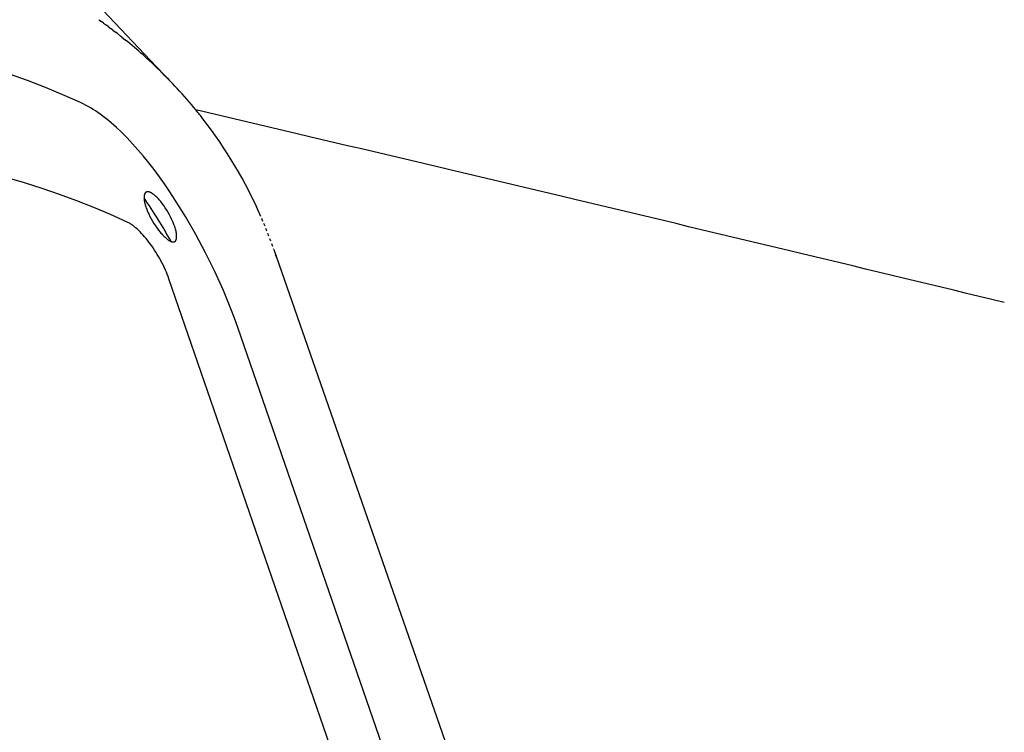
# Model space of a CAD drawing. Units: millimetres. Extents: x -14958 to 14192, y -8462 to 10953.
# Drawn here: x 8954 to 9162, y 899 to 1050 of the extents above; entities that cross this region are included whole.
import ezdxf

# ---------------------------------------------------------------- set-up
doc = ezdxf.new("R2010")
doc.units = ezdxf.units.MM
doc.layers.add('DEFAULT', color=7, linetype='Continuous')

msp = doc.modelspace()

# ---------------------------------------------------------------- linework, layer by layer
at = {"layer": 'DEFAULT', "color": 0}
for p, q in [((8727.8, 1308.53), (8985.5, 1036.94)), ((8970.74, 1049.54), (8971.3, 1049.14)), ((8971.74, 1048.82), (8971.3, 1049.14)), ((8971.74, 1048.82), (8972.35, 1048.37)), ((8972.73, 1048.09), (8972.35, 1048.37)), ((8972.73, 1048.09), (8973.39, 1047.6)), ((8973.71, 1047.35), (8973.39, 1047.6)), ((8973.71, 1047.35), (8974.41, 1046.81)), ((8974.67, 1046.61), (8974.41, 1046.81)), ((8974.67, 1046.61), (8975.42, 1046.02)), ((8975.62, 1045.86), (8975.42, 1046.02)), ((8975.62, 1045.86), (8976.42, 1045.22)), ((8955.68, 1036.68), (8951.88, 1038.03)), ((8983.62, 1038.81), (8983.89, 1038.55)), ((8984.44, 1038), (8983.89, 1038.55)), ((8984.44, 1038), (8984.76, 1037.68)), ((8959.46, 1035.24), (8955.68, 1036.68)), ((8985.26, 1037.18), (8984.76, 1037.68)), ((8985.26, 1037.18), (8985.62, 1036.8)), ((8986.06, 1036.36), (8985.62, 1036.8)), ((8986.06, 1036.36), (8986.47, 1035.92)), ((8986.84, 1035.52), (8986.47, 1035.92)), ((8963.19, 1033.7), (8959.46, 1035.24)), ((8966.88, 1032.06), (8963.19, 1033.7)), ((8986.84, 1035.52), (8987.3, 1035.03)), ((8967.43, 1031.8), (8966.88, 1032.06)), ((8967.97, 1031.52), (8967.43, 1031.8)), ((8968.5, 1031.23), (8967.97, 1031.52)), ((8969.03, 1030.92), (8968.5, 1031.23)), ((8969.55, 1030.6), (8969.03, 1030.92)), ((8970.06, 1030.27), (8969.55, 1030.6)), ((8970.56, 1029.92), (8970.06, 1030.27)), ((8971.06, 1029.57), (8970.56, 1029.92)), ((8971.65, 1029.13), (8971.06, 1029.57)), ((8972.23, 1028.68), (8971.65, 1029.13)), ((8972.8, 1028.22), (8972.23, 1028.68)), ((8973.36, 1027.75), (8972.8, 1028.22)), ((8974.46, 1026.77), (8973.36, 1027.75)), ((8975.54, 1025.76), (8974.46, 1026.77)), ((8976.73, 1024.57), (8975.54, 1025.76)), ((8977.89, 1023.34), (8976.73, 1024.57)), ((8979.02, 1022.08), (8977.89, 1023.34)), ((8980.11, 1020.79), (8979.02, 1022.08)), ((8981.29, 1019.34), (8980.11, 1020.79)), ((8982.43, 1017.87), (8981.29, 1019.34)), ((8983.55, 1016.37), (8982.43, 1017.87)), ((8955.09, 1015.05), (8951.37, 1016.13)), ((8958.78, 1013.88), (8955.09, 1015.05)), ((8984.63, 1014.85), (8983.55, 1016.37)), ((8962.45, 1012.64), (8958.78, 1013.88)), ((8980.52, 1012.9), (8980.5, 1012.88)), ((8980.53, 1012.92), (8980.52, 1012.9)), ((8980.55, 1012.94), (8980.53, 1012.92)), ((8980.56, 1012.96), (8980.55, 1012.94)), ((8980.58, 1012.98), (8980.56, 1012.96)), ((8980.6, 1013), (8980.58, 1012.98)), ((8980.61, 1013.01), (8980.6, 1013.01)), ((8980.6, 1013.01), (8980.6, 1013)), ((8980.62, 1013.02), (8980.61, 1013.01)), ((8980.63, 1013.03), (8980.62, 1013.02)), ((8980.64, 1013.04), (8980.63, 1013.03)), ((8980.65, 1013.05), (8980.64, 1013.04)), ((8980.66, 1013.06), (8980.65, 1013.05)), ((8980.67, 1013.06), (8980.66, 1013.06)), ((8980.68, 1013.07), (8980.67, 1013.06)), ((8980.69, 1013.08), (8980.68, 1013.07)), ((8980.7, 1013.09), (8980.69, 1013.08)), ((8980.71, 1013.09), (8980.7, 1013.09)), ((8980.72, 1013.1), (8980.71, 1013.09)), ((8980.73, 1013.1), (8980.72, 1013.1)), ((8980.74, 1013.11), (8980.73, 1013.1)), ((8980.75, 1013.12), (8980.74, 1013.11)), ((8980.76, 1013.12), (8980.75, 1013.12)), ((8980.77, 1013.13), (8980.76, 1013.12)), ((8980.79, 1013.13), (8980.77, 1013.13)), ((8980.8, 1013.14), (8980.79, 1013.13)), ((8980.81, 1013.14), (8980.8, 1013.14)), ((8980.82, 1013.15), (8980.81, 1013.14)), ((8980.83, 1013.15), (8980.82, 1013.15)), ((8980.84, 1013.16), (8980.83, 1013.15)), ((8980.86, 1013.16), (8980.84, 1013.16)), ((8980.87, 1013.17), (8980.86, 1013.16)), ((8980.88, 1013.17), (8980.87, 1013.17)), ((8980.89, 1013.17), (8980.88, 1013.17)), ((8980.9, 1013.18), (8980.89, 1013.17)), ((8980.92, 1013.18), (8980.9, 1013.18)), ((8980.93, 1013.18), (8980.92, 1013.18)), ((8980.94, 1013.18), (8980.93, 1013.18)), ((8980.97, 1013.19), (8980.94, 1013.18)), ((8980.99, 1013.19), (8980.97, 1013.19)), ((8981.02, 1013.19), (8980.99, 1013.19)), ((8981.04, 1013.2), (8981.02, 1013.19)), ((8981.07, 1013.2), (8981.04, 1013.2)), ((8981.09, 1013.2), (8981.07, 1013.2)), ((8981.12, 1013.2), (8981.09, 1013.2)), ((8981.14, 1013.2), (8981.12, 1013.2)), ((8981.17, 1013.19), (8981.14, 1013.2)), ((8981.2, 1013.19), (8981.17, 1013.19)), ((8981.24, 1013.19), (8981.2, 1013.19)), ((8981.27, 1013.18), (8981.24, 1013.19)), ((8981.3, 1013.18), (8981.27, 1013.18)), ((8981.33, 1013.17), (8981.3, 1013.18)), ((8981.36, 1013.16), (8981.33, 1013.17)), ((8981.39, 1013.16), (8981.36, 1013.16)), ((8981.42, 1013.15), (8981.39, 1013.16)), ((8981.45, 1013.14), (8981.42, 1013.15)), ((8981.48, 1013.13), (8981.45, 1013.14)), ((8981.51, 1013.12), (8981.48, 1013.13)), ((8981.57, 1013.09), (8981.51, 1013.12)), ((8981.63, 1013.07), (8981.57, 1013.09)), ((8981.7, 1013.04), (8981.63, 1013.07)), ((8981.77, 1013), (8981.7, 1013.04)), ((8981.85, 1012.96), (8981.77, 1013)), ((8981.92, 1012.92), (8981.85, 1012.96)), ((8981.99, 1012.88), (8981.92, 1012.92)), ((8982.06, 1012.84), (8981.99, 1012.88)), ((8985.79, 1013.16), (8984.63, 1014.85)), ((8986.91, 1011.45), (8985.79, 1013.16)), ((8966.08, 1011.3), (8962.45, 1012.64)), ((8969.68, 1009.89), (8966.08, 1011.3)), ((8980.32, 1012.21), (8980.31, 1012.13)), ((8980.31, 1012.13), (8980.31, 1012.05)), ((8980.31, 1012.05), (8980.31, 1011.97)), ((8980.31, 1011.97), (8980.31, 1011.88)), ((8980.31, 1011.88), (8980.31, 1011.8)), ((8980.31, 1011.8), (8980.32, 1011.72)), ((8980.33, 1012.37), (8980.32, 1012.29)), ((8980.32, 1012.29), (8980.32, 1012.21)), ((8980.32, 1011.72), (8980.33, 1011.62)), ((8980.34, 1012.43), (8980.33, 1012.37)), ((8980.33, 1011.62), (8980.34, 1011.53)), ((8980.35, 1012.49), (8980.34, 1012.43)), ((8980.34, 1011.53), (8980.35, 1011.43)), ((8980.36, 1012.52), (8980.35, 1012.49)), ((8980.35, 1011.43), (8980.36, 1011.33)), ((8980.37, 1012.55), (8980.36, 1012.52)), ((8980.36, 1011.33), (8980.4, 1011.13)), ((8980.38, 1012.58), (8980.37, 1012.55)), ((8980.39, 1012.64), (8980.38, 1012.61)), ((8980.38, 1012.61), (8980.38, 1012.58)), ((8980.4, 1012.67), (8980.39, 1012.64)), ((8980.41, 1012.7), (8980.4, 1012.67)), ((8980.4, 1011.13), (8980.44, 1010.94)), ((8980.43, 1012.72), (8980.41, 1012.7)), ((8980.44, 1012.75), (8980.43, 1012.72)), ((8980.45, 1012.78), (8980.44, 1012.75)), ((8980.44, 1010.94), (8980.49, 1010.69)), ((8980.46, 1012.81), (8980.45, 1012.78)), ((8980.48, 1012.84), (8980.46, 1012.81)), ((8980.49, 1012.86), (8980.48, 1012.84)), ((8980.5, 1012.88), (8980.49, 1012.86)), ((8982.12, 1012.79), (8982.06, 1012.84)), ((8982.19, 1012.75), (8982.12, 1012.79)), ((8982.27, 1012.69), (8982.19, 1012.75)), ((8982.36, 1012.63), (8982.27, 1012.69)), ((8982.44, 1012.56), (8982.36, 1012.63)), ((8982.51, 1012.5), (8982.44, 1012.56)), ((8982.67, 1012.37), (8982.51, 1012.5)), ((8982.82, 1012.23), (8982.67, 1012.37)), ((8983, 1012.06), (8982.82, 1012.23)), ((8983.18, 1011.88), (8983, 1012.06)), ((8983.35, 1011.7), (8983.18, 1011.88)), ((8983.52, 1011.51), (8983.35, 1011.7)), ((8983.68, 1011.32), (8983.52, 1011.51)), ((8983.84, 1011.13), (8983.68, 1011.32)), ((8984.15, 1010.73), (8983.84, 1011.13)), ((8989.07, 1007.96), (8986.91, 1011.45)), ((8973.25, 1008.38), (8969.68, 1009.89)), ((8980.49, 1010.69), (8980.56, 1010.45)), ((8980.56, 1010.45), (8980.63, 1010.21)), ((8980.63, 1010.21), (8980.7, 1009.98)), ((8980.7, 1009.98), (8980.79, 1009.74)), ((8980.79, 1009.74), (8980.87, 1009.51)), ((8980.87, 1009.51), (8981.06, 1009.05)), ((8981.06, 1009.05), (8981.17, 1008.78)), ((8981.17, 1008.78), (8981.29, 1008.52)), ((8984.48, 1010.27), (8984.15, 1010.73)), ((8984.8, 1009.8), (8984.48, 1010.27)), ((8985.12, 1009.3), (8984.8, 1009.8)), ((8985.42, 1008.79), (8985.12, 1009.3)), ((8985.7, 1008.29), (8985.42, 1008.79)), ((8976.77, 1006.78), (8973.25, 1008.38)), ((8976.92, 1006.7), (8976.77, 1006.78)), ((8977.07, 1006.63), (8976.92, 1006.7)), ((8981.29, 1008.52), (8981.54, 1008)), ((8981.54, 1008), (8981.81, 1007.49)), ((8981.81, 1007.49), (8982.1, 1006.99)), ((8982.1, 1006.99), (8982.4, 1006.48)), ((8985.96, 1007.78), (8985.7, 1008.29)), ((8986.21, 1007.25), (8985.96, 1007.78)), ((8986.44, 1006.72), (8986.21, 1007.25)), ((8986.62, 1006.26), (8986.44, 1006.72)), ((8991.26, 1004.15), (8989.07, 1007.96)), ((9005.43, 1006.94), (9005.17, 1007.55)), ((8977.21, 1006.55), (8977.07, 1006.63)), ((8977.36, 1006.46), (8977.21, 1006.55)), ((8977.5, 1006.37), (8977.36, 1006.46)), ((8977.64, 1006.28), (8977.5, 1006.37)), ((8977.77, 1006.19), (8977.64, 1006.28)), ((8977.91, 1006.09), (8977.77, 1006.19)), ((8978.07, 1005.97), (8977.91, 1006.09)), ((8978.23, 1005.85), (8978.07, 1005.97)), ((8978.38, 1005.73), (8978.23, 1005.85)), ((8978.54, 1005.6), (8978.38, 1005.73)), ((8978.84, 1005.34), (8978.54, 1005.6)), ((8979.13, 1005.07), (8978.84, 1005.34)), ((8979.47, 1004.73), (8979.13, 1005.07)), ((8979.8, 1004.39), (8979.47, 1004.73)), ((8982.4, 1006.48), (8982.72, 1005.99)), ((8982.72, 1005.99), (8983.05, 1005.52)), ((8983.05, 1005.52), (8983.39, 1005.07)), ((8983.39, 1005.07), (8983.71, 1004.68)), ((8983.71, 1004.68), (8983.87, 1004.48)), ((8986.71, 1006.03), (8986.62, 1006.26)), ((8986.79, 1005.79), (8986.71, 1006.03)), ((8986.86, 1005.56), (8986.79, 1005.79)), ((8986.94, 1005.32), (8986.86, 1005.56)), ((8987, 1005.08), (8986.94, 1005.32)), ((8987.06, 1004.84), (8987, 1005.08)), ((8987.1, 1004.64), (8987.06, 1004.84)), ((8987.14, 1004.45), (8987.1, 1004.64)), ((9005.86, 1005.9), (9005.62, 1006.49)), ((9006.28, 1004.85), (9006.05, 1005.42)), ((8980.13, 1004.05), (8979.8, 1004.39)), ((8980.44, 1003.69), (8980.13, 1004.05)), ((8980.75, 1003.33), (8980.44, 1003.69)), ((8981.05, 1002.96), (8980.75, 1003.33)), ((8981.34, 1002.58), (8981.05, 1002.96)), ((8981.62, 1002.2), (8981.34, 1002.58)), ((8983.87, 1004.48), (8984.04, 1004.29)), ((8984.04, 1004.29), (8984.21, 1004.11)), ((8984.21, 1004.11), (8984.38, 1003.93)), ((8984.38, 1003.93), (8984.56, 1003.75)), ((8984.56, 1003.75), (8984.74, 1003.58)), ((8984.74, 1003.58), (8984.9, 1003.44)), ((8984.9, 1003.44), (8985.05, 1003.31)), ((8985.05, 1003.31), (8985.13, 1003.25)), ((8985.13, 1003.25), (8985.21, 1003.19)), ((8985.21, 1003.19), (8985.29, 1003.12)), ((8985.29, 1003.12), (8985.38, 1003.07)), ((8985.38, 1003.07), (8985.44, 1003.02)), ((8985.44, 1003.02), (8985.51, 1002.97)), ((8985.51, 1002.97), (8985.58, 1002.93)), ((8985.58, 1002.93), (8985.65, 1002.89)), ((8985.65, 1002.89), (8985.72, 1002.85)), ((8985.72, 1002.85), (8985.79, 1002.81)), ((8985.79, 1002.81), (8985.86, 1002.78)), ((8985.86, 1002.78), (8985.94, 1002.74)), ((8985.94, 1002.74), (8986, 1002.72)), ((8986, 1002.72), (8986.05, 1002.69)), ((8986.05, 1002.69), (8986.08, 1002.68)), ((8986.08, 1002.68), (8986.11, 1002.67)), ((8986.11, 1002.67), (8986.14, 1002.66)), ((8986.14, 1002.66), (8986.17, 1002.66)), ((8986.17, 1002.66), (8986.2, 1002.65)), ((8986.2, 1002.65), (8986.23, 1002.64)), ((8986.23, 1002.64), (8986.26, 1002.63)), ((8986.26, 1002.63), (8986.29, 1002.63)), ((8986.29, 1002.63), (8986.32, 1002.62)), ((8986.32, 1002.62), (8986.35, 1002.62)), ((8986.35, 1002.62), (8986.39, 1002.61)), ((8986.39, 1002.61), (8986.42, 1002.61)), ((8986.42, 1002.61), (8986.44, 1002.61)), ((8986.44, 1002.61), (8986.47, 1002.61)), ((8986.47, 1002.61), (8986.49, 1002.61)), ((8986.49, 1002.61), (8986.51, 1002.61)), ((8986.51, 1002.61), (8986.54, 1002.61)), ((8986.54, 1002.61), (8986.56, 1002.61)), ((8986.56, 1002.61), (8986.59, 1002.62)), ((8986.59, 1002.62), (8986.61, 1002.62)), ((8986.61, 1002.62), (8986.62, 1002.62)), ((8986.62, 1002.62), (8986.64, 1002.63)), ((8986.64, 1002.63), (8986.65, 1002.63)), ((8986.65, 1002.63), (8986.66, 1002.63)), ((8986.66, 1002.63), (8986.67, 1002.63)), ((8986.67, 1002.63), (8986.68, 1002.64)), ((8986.68, 1002.64), (8986.69, 1002.64)), ((8986.69, 1002.64), (8986.71, 1002.65)), ((8986.71, 1002.65), (8986.72, 1002.65)), ((8986.72, 1002.65), (8986.73, 1002.65)), ((8986.73, 1002.65), (8986.74, 1002.66)), ((8986.74, 1002.66), (8986.75, 1002.66)), ((8986.75, 1002.66), (8986.76, 1002.67)), ((8986.76, 1002.67), (8986.77, 1002.67)), ((8986.77, 1002.67), (8986.78, 1002.68)), ((8986.78, 1002.68), (8986.8, 1002.68)), ((8986.8, 1002.68), (8986.81, 1002.69)), ((8986.81, 1002.69), (8986.82, 1002.7)), ((8986.82, 1002.7), (8986.83, 1002.7)), ((8986.83, 1002.7), (8986.84, 1002.71)), ((8986.84, 1002.71), (8986.85, 1002.72)), ((8986.85, 1002.72), (8986.86, 1002.72)), ((8986.86, 1002.72), (8986.87, 1002.73)), ((8986.87, 1002.73), (8986.87, 1002.74)), ((8986.87, 1002.74), (8986.88, 1002.74)), ((8986.88, 1002.74), (8986.89, 1002.75)), ((8986.89, 1002.75), (8986.9, 1002.76)), ((8986.9, 1002.76), (8986.91, 1002.77)), ((8986.91, 1002.77), (8986.92, 1002.78)), ((8986.92, 1002.78), (8986.93, 1002.78)), ((8986.93, 1002.78), (8986.94, 1002.79)), ((8986.94, 1002.8), (8986.95, 1002.81)), ((8986.94, 1002.79), (8986.94, 1002.8)), ((8986.95, 1002.81), (8986.96, 1002.82)), ((8986.96, 1002.82), (8986.98, 1002.84)), ((8986.98, 1002.84), (8986.99, 1002.86)), ((8986.99, 1002.86), (8987, 1002.88)), ((8987, 1002.88), (8987.02, 1002.9)), ((8987.02, 1002.9), (8987.03, 1002.92)), ((8987.03, 1002.92), (8987.04, 1002.94)), ((8987.04, 1002.94), (8987.05, 1002.96)), ((8987.05, 1002.96), (8987.07, 1002.98)), ((8987.07, 1002.98), (8987.08, 1003.01)), ((8987.08, 1003.01), (8987.09, 1003.04)), ((8987.09, 1003.04), (8987.1, 1003.07)), ((8987.1, 1003.07), (8987.11, 1003.1)), ((8987.11, 1003.1), (8987.12, 1003.12)), ((8987.12, 1003.12), (8987.13, 1003.15)), ((8987.13, 1003.15), (8987.14, 1003.18)), ((8987.15, 1004.35), (8987.14, 1004.45)), ((8987.14, 1003.18), (8987.15, 1003.21)), ((8987.17, 1004.25), (8987.15, 1004.35)), ((8987.15, 1003.21), (8987.16, 1003.24)), ((8987.16, 1003.27), (8987.17, 1003.3)), ((8987.16, 1003.24), (8987.16, 1003.27)), ((8987.18, 1004.15), (8987.17, 1004.25)), ((8987.17, 1003.3), (8987.18, 1003.36)), ((8987.19, 1004.05), (8987.18, 1004.15)), ((8987.18, 1003.36), (8987.19, 1003.42)), ((8987.19, 1003.97), (8987.19, 1004.05)), ((8987.2, 1003.9), (8987.19, 1003.97)), ((8987.19, 1003.5), (8987.2, 1003.58)), ((8987.19, 1003.42), (8987.19, 1003.5)), ((8987.2, 1003.82), (8987.2, 1003.9)), ((8987.2, 1003.74), (8987.2, 1003.82)), ((8987.2, 1003.66), (8987.2, 1003.74)), ((8987.2, 1003.58), (8987.2, 1003.66)), ((8993.32, 1000.28), (8991.26, 1004.15)), ((9006.69, 1003.8), (9006.48, 1004.35)), ((9007.09, 1002.73), (9006.89, 1003.28)), ((8981.94, 1001.77), (8981.62, 1002.2)), ((8982.24, 1001.32), (8981.94, 1001.77)), ((8982.54, 1000.87), (8982.24, 1001.32)), ((8982.83, 1000.42), (8982.54, 1000.87)), ((8983.11, 999.96), (8982.83, 1000.42)), ((9007.48, 1001.66), (9007.29, 1002.2)), ((9007.71, 1001), (9007.67, 1001.12)), ((9007.71, 1001), (9130.99, 647.49)), ((8983.39, 999.5), (8983.11, 999.96)), ((8983.65, 999.03), (8983.39, 999.5)), ((8984.15, 998.09), (8983.65, 999.03)), ((8995.25, 996.34), (8993.32, 1000.28)), ((9008.23, 999.49), (9008.11, 999.83)), ((9008.23, 999.49), (9008.41, 998.94)), ((8984.39, 997.62), (8984.15, 998.09)), ((8984.61, 997.15), (8984.39, 997.62)), ((8984.83, 996.67), (8984.61, 997.15)), ((8985.03, 996.22), (8984.83, 996.67)), ((8997.06, 992.34), (8995.25, 996.34)), ((8985.21, 995.76), (8985.03, 996.22)), ((8985.39, 995.3), (8985.21, 995.76)), ((8985.56, 994.84), (8985.39, 995.3)), ((9058.67, 783.06), (8985.56, 994.84)), ((8998.66, 988.47), (8997.06, 992.34)), ((8999.41, 986.51), (8998.66, 988.47)), ((9000.12, 984.53), (8999.41, 986.51)), ((9073.05, 773.67), (9000.12, 984.53))]:
    msp.add_line(p, q, dxfattribs=at)
for centre, radius, start, end in [((8909.61, 962.9), 106.02, 45.7286, 50.9399), ((8914.58, 967.86), 99, 39.1943, 42.7303), ((2404.27, -27010.15), 28803.91, 76.431217, 76.780397), ((8915.68, 968.76), 97.58, 37.8284, 39.1882), ((8916.81, 969.62), 96.16, 23.5048, 37.8408), ((8881.95, 944.4), 119.29, 29.26, 34.456)]:
    msp.add_arc(centre, radius, start, end, dxfattribs=at)

doc.saveas('drawing.dxf')
